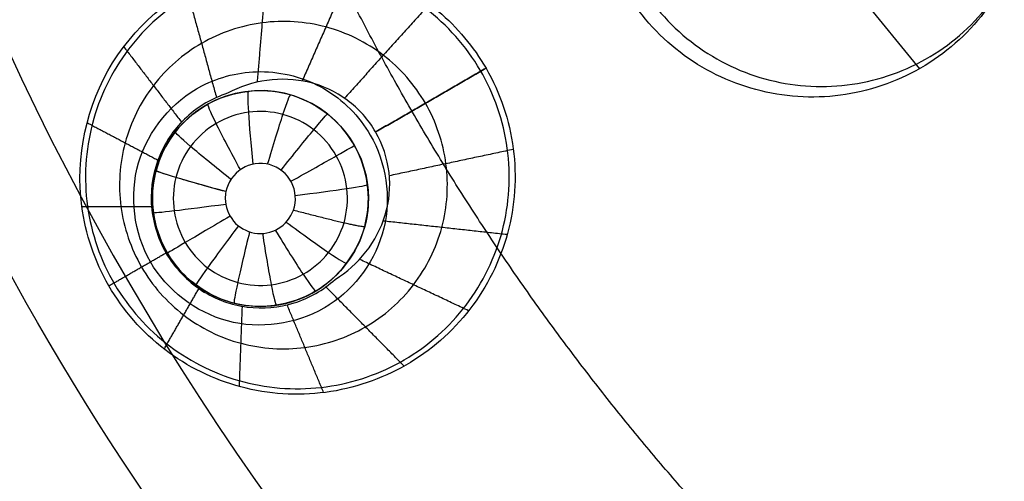
# Model space of a CAD drawing. Units: millimetres. Extents: x -170 to 445, y -152 to 177.
# Drawn here: x 294 to 313, y -29 to -20 of the extents above; entities that cross this region are included whole.
import ezdxf

# ---------------------------------------------------------------- set-up
doc = ezdxf.new("R2010")
doc.units = ezdxf.units.MM
doc.layers.add('Default', color=18, linetype='Continuous', true_color=0x000000)

# ---------------------------------------------------------------- blocks, each defined once
blk = doc.blocks.new('plane_02')
at = {"layer": 'Default', "color": 251, "true_color": 0x606060}
blk.add_arc((340.000000026972, -2.79073191e-08, 990.768724100199), 50.38972954386551, 179.9999999678377, 269.9999999686613, dxfattribs=at)
at = {"layer": 'Default', "color": 251, "true_color": 0x606060, "extrusion": (0, 0, -1)}
for centre, radius, start, end in [((-340, -2.11888503e-08, -1002.56446458342), 101.895905632354, 179.9999999880856, 1.19144306e-08), ((-340.000000026972, -2.79073191e-08, -997.6911360573358), 100.7502876353321, 270.0000000062358, 6.235805e-09), ((-340.000000026972, -2.79073191e-08, -994.2886558300643), 96.20695996221069, 270.000000012896, 1.28959944e-08)]:
    blk.add_arc(centre, radius, start, end, dxfattribs=at)
at = {"layer": 'Default', "color": 251, "true_color": 0x606060}
for points, weights, degree in [([(236.494924986499, 2.36972e-11, 1002.56446457493), (236.494924856696, -60.6318692444905, 1002.56446458699), (279.368130755494, -103.505075143295, 1002.56446458699), (340.000000000009, -103.505075159436, 1002.56446459705)], [1, 0.804737854220856, 0.804737854220856, 1], 3), ([(249.988548593849, -1.217878989e-07, 993.159421967283), (249.9885487366171, -90.01145138479376, 993.1594219678981), (339.999999999623, -90.01145140614562, 993.159421967282)], [1, 0.7071067818311898, 1], 2)]:
    blk.add_rational_spline(points, weights, degree=degree, dxfattribs=at)
for points in [[(297.781345142029, -21.6640542742553, 990.665995747421), (298.111068588204, -21.492849550958, 990.653532574317), (298.492574928737, -21.3996809643107, 990.640932138237), (298.864151409629, -21.399657272145, 990.630214992764)], [(300.139239430845, -25.7238875354061, 990.665590173204), (300.106472539542, -25.7450487511339, 990.666898239063), (300.073149555055, -25.765412040702, 990.668209662371), (300.039344605374, -25.7849295901987, 990.669521485632)]]:
    blk.add_open_spline(points, degree=3, dxfattribs=at)
for points, knots in [([(298.864151409629, -21.399657272145, 990.630214992764), (299.269927561406, -21.3996313993668, 990.61851144781), (300.09553008534, -21.6174803798577, 990.598431320476), (300.696900182625, -22.2237527721978, 990.591260857995), (300.899509125003, -22.5746768211914, 990.591260780131)], [-2.519224393123459, -2.519224393123459, -2.519224393123459, -2.519224393123459, -1.258476617858457, 0, 0, 0, 0]), ([(296.829079002868, -24.9247405821282, 990.749193230702), (296.520966759715, -24.3910669449481, 990.749193095613), (296.339231191707, -23.0109029976484, 990.730923286539), (297.23540364236, -21.9475274833103, 990.686631718245), (297.781345142029, -21.6640542742553, 990.665995747421)], [-4.015274200079064, -4.015274200079064, -4.015274200079064, -4.015274200079064, -2.006438617841893, 0, 0, 0, 0]), ([(300.899509125003, -22.5746768211914, 990.591260780131), (301.190615898125, -23.0788814545833, 990.591260668258), (301.388697945257, -24.3606627369166, 990.606698239603), (300.62714686765, -25.4087915920713, 990.646112736226), (300.139239430845, -25.7238875354061, 990.665590173204)], [-3.756613180066755, -3.756613180066755, -3.756613180066755, -3.756613180066755, -1.876575942479322, 0, 0, 0, 0]), ([(300.039344605374, -25.7849295901987, 990.669521485632), (299.520004748633, -26.0847744784564, 990.68967480965), (298.187807604649, -26.2751182802412, 990.73199557365), (297.128794295308, -25.443870067533, 990.749193362108), (296.829079002868, -24.9247405821282, 990.749193230702)], [-3.892245974761012, -3.892245974761012, -3.892245974761012, -3.892245974761012, -1.945172962734514, 0, 0, 0, 0])]:
    blk.add_open_spline(points, degree=3, knots=knots, dxfattribs=at)
blk = doc.blocks.new('_08')
at = {"layer": 'Default', "color": 26, "true_color": 0x782424}
for p, q in [((309.7879751007348, -19.77641331600129, 991.2472368355401), (311.0695251093045, -21.34517229240696, 998.701848526372)), ((298.863793320239, -21.75, 990.1551172524669), (298.863793320239, -21.75, 991.0306262781028)), ((296.863793320239, -23.75, 990.1825251993516), (296.863793320239, -23.75, 992.463968417496)), ((300.863793320239, -23.75, 990.1448206323619), (300.863793320239, -23.75, 990.984701211123)), ((298.863793320239, -25.75, 990.1750394891699), (298.863793320239, -25.75, 991.9684594743259))]:
    blk.add_line(p, q, dxfattribs=at)
at = {"layer": 'Default', "color": 26, "true_color": 0x782424, "extrusion": (0, 0, -1)}
for centre, radius, start, end in [((-339.9999999999887, 1.668e-12, -1002.62475381937), 89.15224515290737, 187.5000000000001, 7.499999999997007), ((-340, 0, -1000.348464233695), 52.22309410961338, 187.4989946673398, 7.499997379600727), ((-298.8637933202406, -23.74999999999961, -990.9847012111252), 1.999999999999077, 112.4489365032195, 179.9999545255341), ((-298.8637933211742, -23.75000000006318, -990.9847012113569), 1.999999999065442, 179.9999545237129, 187.5510634984737)]:
    blk.add_arc(centre, radius, start, end, dxfattribs=at)
at = {"layer": 'Default'}
blk.add_arc((340, 0, 1003.06446470263), 102.4, 180, 0, dxfattribs=at)
at = {"layer": 'Default', "color": 26, "true_color": 0x782424, "extrusion": (0.009463988484877358, 0.00526572310497924, 0.9999413508212068)}
blk.add_arc((289.4793841101171, -28.97855443049032, 992.8090599529655), 2.000080372481666, 0.0084528151192737, 165.0071776740964, dxfattribs=at)
at = {"layer": 'Default', "color": 26, "true_color": 0x782424}
for centre, start, end in [((298.863793320239, -23.75, 991.2996962646127), 114.5747996092757, 179.9937157351897), ((298.863793320239, -23.75, 991.4221828505295), 179.9930293454092, 298.5437311330415)]:
    blk.add_arc(centre, 2, start, end, dxfattribs=at)
at = {"layer": 'Default', "color": 26, "true_color": 0x782424, "extrusion": (0.2584458667547487, 0.9655963228656916, -0.02880061154978471)}
blk.add_arc((-294.3421479243651, 991.3332252613014, 25.78945452153229), 1.499910978324211, 275.6736802327621, 0.0025461721621968, dxfattribs=at)
at = {"layer": 'Default'}
for points, knots in [([(430.4346951899817, 50.42642959817604, 1003.12147017898), (427.1495468219494, 56.36163022988228, 1003.121464670319), (421.3615725183584, 64.80090534885417, 1003.121449624199), (412.0862112080621, 74.71021639954637, 1003.121442617335), (401.8376179524313, 83.6086478669743, 1003.121455500585), (387.4454563835234, 92.75260055866967, 1003.121477963373), (368.4351191256517, 100.2395813202027, 1003.121475036365), (351.6692465431682, 103.3574425094011, 1003.121449903892), (338.1034764121839, 103.8001288538768, 1003.12144295098), (324.5650724897609, 102.839363606638, 1003.121455904523), (307.9241150027621, 99.1220409754136, 1003.121478248033), (289.1908086806939, 90.96703518662999, 1003.121475326055), (275.1343925945468, 81.31117857250774, 1003.121449689532), (265.2334351492383, 72.02712974184894, 1003.121443659842), (256.3422594978682, 61.77241584137364, 1003.12145580341), (247.2115114776019, 47.37198907485786, 1003.121478381745), (239.7379747633482, 28.3569591598447, 1003.12147539211), (236.6315748423389, 11.58842861093729, 1003.121449003731), (236.2039876471874, -1.977523102172282, 1003.12144445112), (237.1715114589467, -15.51616785401755, 1003.121455174718), (240.9017282111853, -32.14834904281931, 1003.121478490479), (246.3559740144878, -44.64851796941548, 1003.121475822635), (249.6442228619752, -50.56894091909509, 1003.121470302659)], [326.7098703035962, 326.7098703035962, 326.7098703035962, 326.7098703035962, 347.1432327753594, 357.3720308884739, 367.6009116471737, 388.034665370531, 408.4695862414083, 428.9029042406347, 439.1316160142725, 449.3604408032614, 469.7938902424331, 490.2288209712659, 510.6620097263095, 520.8906900619845, 531.1194521239572, 551.5530467582553, 571.9876576501013, 592.4210622778063, 602.6497286566749, 612.8784870080825, 633.3121757626968, 653.7468578576159, 653.7468578576159, 653.7468578576159, 653.7468578576159]), ([(249.798071752108, -50.4834978144178, 1003.06446470263), (246.519347214792, -44.5803936878705, 1003.06446470263), (241.069726097904, -32.1024328676342, 1003.06446470263), (237.34917978682, -15.5039107875976, 1003.06446470263), (236.378201050822, -2.00070089726897, 1003.06446470263), (236.80230421141, 11.5378639255219, 1003.06446470263), (239.894592264513, 28.27117737828799, 1003.06446470263), (247.355451340075, 47.25970152890769, 1003.06446470263), (256.449441384194, 61.62093489317229, 1003.06446470263), (265.321883967682, 71.8660335419186, 1003.06446470263), (275.196266214214, 81.1326223945826, 1003.06446470263), (294.737703891579, 94.58780832057082, 1003.06446470263), (321.113279481067, 103.276560911181, 1003.06446470263), (348.236189235145, 103.819018021509, 1003.06446470264), (368.302913637375, 100.088098614838, 1003.06446470263), (387.282410617307, 92.6398268046725, 1003.06446470263), (401.685369103025, 83.5046021155929, 1003.06446470263), (411.967327790835, 74.5831984374132, 1003.06446470263), (421.239878705186, 64.672228444023, 1003.06446470263), (427.020068439829, 56.233925062028, 1003.06446470263), (430.280791498416, 50.3412606208783, 1003.06446470263)], [0, 0, 0, 0, 20.39573175638691, 40.84338615620627, 51.04356326921279, 61.22282447309282, 81.69326194016952, 102.0783796269294, 122.5009228631116, 132.6824528450301, 142.9552014287988, 163.3260025092095, 203.9789056441218, 224.426306643462, 244.8023019607771, 265.2071881730648, 285.6619368696195, 295.9642165084207, 306.258644763541, 326.6004350937229, 326.6004350937229, 326.6004350937229, 326.6004350937229]), ([(249.6442228619752, -50.5689409190951, 1003.121470302659), (252.9289609712312, -56.4830428583639, 1003.121464788576), (258.7309452540735, -64.91773463790518, 1003.121449442378), (268.0093955510735, -74.80113128243067, 1003.12144273546), (278.2590140161122, -83.67848456136299, 1003.121455488895), (292.6463243917542, -92.79688381702118, 1003.121477768915), (311.6434474126179, -100.2607940334004, 1003.12147452945), (328.394542747492, -103.3641844768412, 1003.121449097317), (341.946886777461, -103.7982231613487, 1003.1214425492), (355.471478010185, -102.8340568515052, 1003.12145506327), (372.0941188083943, -99.11344103470513, 1003.121477463635), (390.8078443738603, -90.9658593134538, 1003.121474576662), (404.8519708900028, -81.32199143380362, 1003.121448264034), (414.7432757655124, -72.04750636770599, 1003.121443661898), (423.6309631641751, -61.80781600502703, 1003.121454315517), (432.7591778670463, -47.42594154454886, 1003.121477687898), (440.2382689367852, -28.43510770846191, 1003.12147431622), (443.3548552588975, -11.68641549105569, 1003.121449265799), (443.7997767442258, 1.86559287493336, 1003.121442382315), (442.8459898388726, 15.3908474651985, 1003.121455094583), (439.1389864453902, 32.01643313990449, 1003.12147767008), (433.7167959159601, 44.49673507000533, 1003.121475682531), (430.434695189982, 50.42642959817566, 1003.12147017898)], [0, 0, 0, 0, 20.41286476302889, 30.63133140709907, 40.84990729520198, 61.26296876153116, 81.67745546598033, 102.0902954641618, 112.3087681050835, 122.5273291930017, 142.9405760667746, 163.3548469100085, 183.7678933645843, 193.9863406697571, 204.2048751366476, 224.6181750877494, 245.0324716265303, 265.4454169569501, 275.6638682507286, 285.8824111757567, 306.2954639238567, 326.7098703035957, 326.7098703035957, 326.7098703035957, 326.7098703035957]), ([(430.280791498416, 50.3412606208783, 1003.06446470263), (433.550846898698, 44.4317310988648, 1003.06446470263), (438.975669425041, 31.9592484043252, 1003.06446470263), (442.67038912469, 15.3660800930779, 1003.06446470263), (443.620999792006, 1.863086877989701, 1003.06446470263), (443.184031160548, -11.6666214766856, 1003.06446470263), (440.067157766292, -28.38618785871989, 1003.06446470263), (432.60215214322, -47.3447061638242, 1003.06446470263), (423.491843301761, -61.70440043151218, 1003.06446470263), (414.618108803939, -71.9256673757946, 1003.06446470263), (404.735364848997, -81.1813923227617, 1003.06446470263), (385.209868929292, -94.616867421247, 1003.06446470263), (358.848472727968, -103.282925368394, 1003.06446470263), (331.749205282025, -103.814251943253, 1003.06446470263), (311.691880868341, -100.088953303664, 1003.06446470263), (292.724908027387, -92.6397736816528, 1003.06446470263), (278.362508459705, -83.5345022125102, 1003.06446470263), (268.125948438365, -74.6684823108418, 1003.06446470263), (258.861727646988, -64.8047257059454, 1003.06446470263), (253.074487963553, -56.3824459687794, 1003.06446470263), (249.798071752108, -50.4834978144178, 1003.06446470263)], [0, 0, 0, 0, 20.39988155763267, 40.79832177679725, 51.01117795642087, 61.22216491947029, 81.62186793271346, 102.0205054326378, 122.421493829601, 132.6324505568077, 142.8445977052593, 163.2438766973501, 203.8549667188253, 224.2533278422795, 244.6525109684463, 265.0509896551649, 285.4541297864685, 295.6654837899058, 305.8907669616967, 326.2720116675169, 326.2720116675169, 326.2720116675169, 326.2720116675169]), ([(235.2182739069255, 5.19578843332e-05, 1007.563270580117), (235.2182858436485, -27.36930165151991, 1007.563270580117), (257.8918151693565, -82.10801483870016, 1007.563270580117), (339.9999048153919, -116.1182991506338, 1007.563270580117), (422.1080088703356, -82.10800887033508, 1007.563270580117), (444.7815357238679, -27.36927283370623, 1007.563270580117), (444.7815357238679, 9.51846081744e-05, 1007.563270580117)], [357.9789338838278, 357.9789338838278, 357.9789338838278, 357.9789338838278, 447.4736084604212, 536.9683301525055, 626.4630518445897, 715.9577735366739, 715.9577735366739, 715.9577735366739, 715.9577735366739]), ([(443.751711055156, 0.0001254321386078, 1003.27073975428), (443.751431170767, -2.76950736160266, 1003.27074008214), (443.349558033732, -12.3144345614119, 1003.27075762583), (440.344088867802, -28.4654652024621, 1003.27083584508), (432.857329049808, -47.4756177528795, 1003.27084683753), (423.719669475817, -61.8723744957187, 1003.27077118623), (414.822218289016, -72.1232744262103, 1003.27073671847), (404.919937325512, -81.4079975260604, 1003.27075168663), (390.861073794621, -91.06187652130458, 1003.27083699837), (372.128283893173, -99.2177315270412, 1003.27084640639), (355.488452522654, -102.942240410797, 1003.27077386022), (341.94907003339, -103.907474177012, 1003.27073332942), (328.381737603847, -103.472942440706, 1003.27075455716), (311.613175565089, -100.366249602694, 1003.27083696767), (292.596763931521, -92.894754941138, 1003.27084746158), (278.194539156807, -83.7669487254883, 1003.27077527986), (267.933769499344, -74.8799617385431, 1003.27073395278), (258.644993534119, -64.9855373205556, 1003.27075568752), (252.83710334044, -56.5422093568497, 1003.27080540787), (249.54890968047, -50.6218826755962, 1003.27082327472)], [0, 0, 0, 0, 8.345203929862153, 28.7565558874811, 49.1692589479902, 69.58096549861094, 79.79870233759296, 90.01635202166182, 110.427805095543, 130.8404824625112, 151.252135939946, 161.469899397878, 171.6875744157179, 192.0988210493203, 212.5117142606542, 232.9231823451176, 243.1409606020791, 253.3586296235354, 273.769897316805, 273.769897316805, 273.769897316805, 273.769897316805]), ([(250.0803646234661, 6.23960967542e-05, 1022.188254649024), (250.0804193498745, -23.4871606746168, 1022.188254649024), (269.5379380874409, -70.46163417949968, 1022.188254649024), (339.9997394214082, -99.64786792126742, 1022.188254649024), (410.4616068162073, -70.46160681620718, 1022.188254649024), (429.919114219581, -23.48702855300775, 1022.188254649024), (429.919114219581, 0.0002605785919538, 1022.188254649024)], [357.979138483029, 357.979138483029, 357.979138483029, 357.979138483029, 447.4736084604212, 536.9683301525055, 626.4630518445897, 715.9577735366739, 715.9577735366739, 715.9577735366739, 715.9577735366739])]:
    blk.add_open_spline(points, degree=3, knots=knots, dxfattribs=at)
blk.add_rational_spline([(384.260902461286, 8.92930337833e-05, 1025.15299569376), (384.260904432227, -0.844267292648479, 1025.15299563309), (384.223863040088, -2.57496670855549, 1025.15292274484), (384.016852322226, -5.23708462332952, 1025.15265215965), (383.529256007871, -8.62637197750659, 1025.15210368078), (382.425893166888, -12.9705773416491, 1025.15151973225), (381.008093199434, -16.9281489106104, 1025.151331722), (379.12709069367, -20.923727789306, 1025.15151655738), (376.901511900699, -24.6304238934885, 1025.15210885362), (374.281179321544, -28.1681006113323, 1025.15277697029), (371.372722465862, -31.3686305139406, 1025.15319253707), (368.163017378161, -34.2845503818221, 1025.1527765353), (364.638120582174, -36.897799280346, 1025.15210984837), (360.912477002076, -39.1312655710946, 1025.15151503959), (356.945916009733, -41.0026257714883, 1025.1513338127), (352.943366252442, -42.4329305593626, 1025.15151692034), (348.669578001623, -43.519595899641, 1025.15210778742), (344.321122905059, -44.1529332143592, 1025.1527806935), (340.00013813801, -44.3691607335674, 1025.15318689447), (335.679088105731, -44.152887702835, 1025.15278126338), (331.330705600525, -43.5197747604352, 1025.15210890413), (327.056758419612, -42.4327256360091, 1025.15151847386), (323.054494139194, -41.003116440317, 1025.15133593313), (319.087471720741, -39.1306658980782, 1025.15151743225), (315.362599652505, -36.8990013920914, 1025.15211289131), (311.836480149764, -34.2829036868087, 1025.15277962702), (308.628684848476, -31.3715773743647, 1025.15319661645), (305.717358506766, -28.1637783100658, 1025.15278042042), (303.101237032091, -24.6376316447551, 1025.15211439405), (300.869599169028, -20.9127777871678, 1025.15151963998), (298.99710531159, -16.9457187191655, 1025.15133880013), (297.567539509647, -12.9434764145911, 1025.15152194353), (296.480414606575, -8.66949185467211, 1025.15211299809), (295.973986950078, -5.19079193243755, 1025.15265131945), (295.780443420209, -2.594059625105489, 1025.15582936607), (295.738898839279, -0.8647256628659044, 1025.152998190181), (295.738897751016, -5.35899867182e-05, 1025.15299826348)], [1, 1, 1, 1, 1, 1, 1, 1, 1, 1, 1, 1, 1, 1, 1, 1, 1, 1, 1, 1, 1, 1, 1, 1, 1, 1, 1, 1, 1, 1, 1, 1, 1, 1, 1.00000036395101, 0.999999999998126, 1], degree=5, knots=[-139.3150757354307, -139.3150757354307, -139.3150757354307, -139.3150757354307, -139.3150757354307, -139.3150757354307, -134.9614810196552, -130.6078863038796, -126.2542915881041, -121.9006968723285, -117.5471021565531, -113.1935074407775, -108.839912725002, -104.4863180092265, -100.1327232934509, -95.77912857767538, -91.42553386189991, -87.07193914612427, -82.7183444303488, -78.36474971457329, -74.01115499879766, -69.65756028302204, -65.30396556724655, -60.95037085147106, -56.59677613569543, -52.24318141991994, -47.88958670414431, -43.53599198836883, -39.18239727259334, -34.82880255681771, -30.47520784104194, -26.12161312526631, -21.76801840949166, -17.41442369371603, -13.06082897794031, -8.707234262164636, -4.353639546388966, 0, 0, 0, 0, 0, 0], dxfattribs=at)
at = {"layer": 'Default', "color": 26, "true_color": 0x782424}
for points, knots in [([(312.561064595416, -15.841876737784, 998.61200373403), (312.822481462091, -16.2946559264843, 998.61201657577), (313.169793810957, -17.3151701040851, 998.616301918755), (313.063088066855, -18.9197719425965, 998.635146737314), (312.350657775475, -20.3639240110475, 998.663622214842), (311.140002357207, -21.4244202062299, 998.698191035729), (309.616448549685, -21.9407288120984, 998.733672120208), (308.011981052623, -21.8340109874903, 998.764400844067), (306.571312714456, -21.1236616342657, 998.78529595624), (305.862076780942, -20.3130633941727, 998.790257235819), (305.600738216543, -19.8604073337218, 998.790247337215)], [0, 0, 0, 0, 1.606461118842193, 3.213978140863564, 4.820858933145807, 6.429003263297093, 8.035799081656172, 9.641578549144882, 11.24700559540804, 12.85301877353493, 12.85301877353493, 12.85301877353493, 12.85301877353493]), ([(305.749740709097, -15.9851474933507, 999.892538348241), (305.519730985653, -16.4410375249013, 999.902550294555), (305.237254509974, -17.454800509326, 999.920270447012), (305.429783806002, -19.0127285120546, 999.934807987916), (306.20268207783, -20.3803188032758, 999.935151574161), (307.440087276614, -21.3460376868423, 999.92116911753), (308.951829983829, -21.7662190678857, 999.895240632801), (310.509493567516, -21.5749471923784, 999.861519394006), (311.877119440195, -20.8046165433348, 999.825358781412), (312.525096035089, -19.9742132632157, 999.803180720758), (312.755365033132, -19.5169569536479, 999.793512027854)], [-12.54834293098986, -12.54834293098986, -12.54834293098986, -12.54834293098986, -10.97876836628278, -9.409863997751117, -7.841512124801684, -6.274733721856772, -4.707989623826458, -3.140832842489679, -1.57366164451127, 0, 0, 0, 0]), ([(295.555911530696, -23.8907747670764, 999.127038222931), (295.436812266855, -22.9933968233664, 999.115859957262), (295.843334207761, -21.0541600296392, 999.073111379975), (297.781668506678, -19.5382956172106, 998.996174202626), (299.613306937736, -19.251144059209, 998.942609151336), (300.996007013276, -19.5086677010866, 998.909895816607), (302.208777548037, -20.2176392361376, 998.888789201588), (302.811916718411, -20.939856397192, 998.883922154788), (303.041726246815, -21.3378692986155, 998.883921769647)], [0, 0, 0, 0, 2.832721349580534, 5.664482440483365, 7.102852848929356, 8.539888762381935, 9.978138587075842, 11.41620232243997, 11.41620232243997, 11.41620232243997, 11.41620232243997]), ([(303.344984363123, -24.3440903351905, 1000.06457396618), (303.473679115907, -23.8509622711219, 1000.05296040103), (303.536965434883, -22.8021038562194, 1000.03427762205), (303.022698454155, -21.3202281609224, 1000.02479654838), (301.979611648631, -20.1453035999115, 1000.03493052672), (300.565754106812, -19.4596369357876, 1000.06337117167), (298.998314234443, -19.3675275366822, 1000.10609201805), (297.515982667187, -19.8822529258232, 1000.15691167203), (296.342014090833, -20.9218614168298, 1000.2082153042), (295.882703247781, -21.8687347380005, 1000.23762858313), (295.75337334455, -22.3635909738602, 1000.2498038148)], [-12.54617490807164, -12.54617490807164, -12.54617490807164, -12.54617490807164, -10.97953408412085, -9.412102047067515, -7.843416498227666, -6.274672957042609, -4.704838718054544, -3.13898844200165, -1.572311373125808, 0, 0, 0, 0]), ([(303.041726246815, -21.3378692986155, 998.883921769647), (303.303832215194, -21.7918172166104, 998.883921330375), (303.651048676713, -22.8153352036239, 998.890291124749), (303.541121666429, -24.4235444295227, 998.917595521108), (302.823671270914, -25.868418128339, 998.958888372919), (301.610154529946, -26.9290405738708, 999.008160289448), (300.084681603687, -27.4467592494817, 999.058126073171), (298.477215899324, -27.3430771640107, 999.101047009103), (297.032042424624, -26.6345608924097, 999.130053145002), (296.320501148373, -25.8230146937559, 999.136889171358), (296.05868653334, -25.3694892078509, 999.136888396394)], [0, 0, 0, 0, 1.610897148186003, 3.222218185852164, 4.832894804508324, 6.443654016016506, 8.052977435870908, 9.66142179735905, 11.269861677048, 12.87918686539539, 12.87918686539539, 12.87918686539539, 12.87918686539539]), ([(300.998250950849, -22.5176703123836, 992.031140709137), (300.866281822175, -22.2891111168486, 992.031144814391), (300.499882291822, -21.8823816838764, 991.999112567471), (299.539900433033, -21.4352777835203, 991.829633722268), (298.698745233774, -21.5576208286337, 991.614783417413), (298.257484858267, -21.8007211423452, 991.48160235483)], [0, 0, 0, 0, 0.8251360784580287, 1.653410307142457, 3.282595244640328, 3.282595244640328, 3.282595244640328, 3.282595244640328]), ([(298.257484858267, -21.8007211423452, 991.48160235483), (297.974173675852, -21.8913422554526, 991.611926686093), (297.45471558091, -22.1950843841856, 991.905492688629), (296.944759799751, -22.9222439444033, 992.354102346669), (296.769505528879, -23.828108372393, 992.742122276486), (296.95427285968, -24.4793013079421, 992.857077617811), (297.115800680515, -24.7591332874796, 992.857107402174)], [0, 0, 0, 0, 1.002173603982941, 2.003795770025265, 3.002829633184759, 3.999931783506208, 3.999931783506208, 3.999931783506208, 3.999931783506208]), ([(296.863829620126, -23.749552935287, 992.46380513205), (296.864123645162, -23.3237814734126, 992.30826977206), (297.136268768767, -22.5125681814364, 991.862668427144), (297.805710892522, -22.0041219435901, 991.411069780733), (298.191296162008, -21.8664534589845, 991.21590236135)], [0, 0, 0, 0, 1.412495010178489, 2.825836211005326, 2.825836211005326, 2.825836211005326, 2.825836211005326]), ([(298.191296162008, -21.8664534589845, 991.21590236135), (298.401704655682, -21.7913296906136, 991.109402227719), (298.900763227859, -21.7016051568537, 991.004821318686), (299.398137479774, -21.806788468119, 990.984701211123), (299.627513110038, -21.9015595539295, 990.984701211123)], [0, 0, 0, 0, 0.7600510525443658, 1.522190792801683, 1.522190792801683, 1.522190792801683, 1.522190792801683]), ([(300.412230439079, -24.19871843180075, 989.1421737208811), (300.4713687394245, -23.99489003785352, 989.1400806346468), (300.5083372631879, -23.55865968848492, 989.1366561717778), (300.3061270900489, -22.93763780960744, 989.1348008860277), (299.8790586382612, -22.44243750344944, 989.1364761167719), (299.2935999133555, -22.15162868635732, 989.141427442535), (298.6413329381747, -22.11005698652765, 989.148857681662), (298.0238768955516, -22.3240742014039, 989.1575752165149), (297.5373096116805, -22.76026778185193, 989.1661970955221), (297.3507376045076, -23.15399780779294, 989.1709908293045), (297.2991677396219, -23.36119399309198, 989.1729683697542)], [0, 0, 0, 0, 0.0632612352319203, 0.126526118711791, 0.189792663480412, 0.253058956524602, 0.316309024615054, 0.379555604296627, 0.442799820383335, 0.5060427561725149, 0.5060427561725149, 0.5060427561725149, 0.5060427561725149]), ([(295.75337334455, -22.3635909738602, 1000.2498038148), (295.624257079241, -22.8576297649176, 1000.2619589344), (295.561088476314, -23.9083040617103, 1000.28170132559), (296.07707661939, -25.3912129001447, 1000.2917725273), (297.120582011052, -26.5654025573302, 1000.28095027913), (298.533192177318, -27.2485256849699, 1000.25094226594), (300.09860698137, -27.3410442534755, 1000.20674742596), (301.581012778285, -26.8272632583403, 1000.15532192855), (302.756091915807, -25.7870328572744, 1000.10463158009), (303.215732699414, -24.839352351111, 1000.07623778762), (303.344984363123, -24.3440903351905, 1000.06457396618)], [-12.5483259084431, -12.5483259084431, -12.5483259084431, -12.5483259084431, -10.97860675997081, -9.409314578231886, -7.840870189448056, -6.274758057008503, -4.708377321299272, -3.141325435723289, -1.57342533432134, 0, 0, 0, 0]), ([(300.24876409904, -25.2497179594269, 991.481602354831), (300.678712827553, -24.9898582567007, 991.614408887191), (301.204940656913, -24.3244174812718, 991.828923581127), (301.299859832707, -23.2696024126784, 991.998895795411), (301.130733439192, -22.747118602777, 992.031136587908), (300.998250950849, -22.5176703123836, 992.031140709137)], [0, 0, 0, 0, 1.624392703483278, 2.454164128219742, 3.282402574521233, 3.282402574521233, 3.282402574521233, 3.282402574521233]), ([(299.476502349217, -23.9647983891808, 988.656710135068), (299.533858910479, -23.8020638098963, 988.652330594327), (299.508049919142, -23.4097093498434, 988.64653309818), (299.054006301975, -23.0496098286728, 988.653639776727), (298.481231124324, -23.1311184539033, 988.671597208731), (298.260406735064, -23.4546765622003, 988.683463273761), (298.226415524563, -23.6238793502078, 988.687300832843)], [0, 0, 0, 0, 0.5715253502698646, 1.14540335837282, 1.717153758599208, 2.288757892165413, 2.288757892165413, 2.288757892165413, 2.288757892165413]), ([(297.2991677396218, -23.36119399309199, 989.1729683697547), (297.2991659718475, -23.3612010956138, 989.1729684375433), (297.2488229719673, -23.56347396621049, 989.1748989711184), (297.2276504375326, -23.98770151614916, 989.1779607107983), (297.4390477106679, -24.58874910014459, 989.1795154118347), (297.8618374059282, -25.06550850094989, 989.1778240964338), (298.4339428916336, -25.34618063892604, 989.1731047128615), (299.0696055330974, -25.39014776680537, 989.1660345433074), (299.6747792155861, -25.19008327876284, 989.1576190797077), (300.1591871053416, -24.77702459032225, 989.149116002455), (300.3545055074488, -24.39767545349715, 989.1442167836532), (300.4122304390791, -24.19871843180076, 989.1421737208816)], [0.5060427561725156, 0.5060427561725156, 0.5060427561725156, 0.5060427561725156, 0.506044924090472, 0.567782832513475, 0.629519129242401, 0.691255003269247, 0.752996278845838, 0.81474695785444, 0.876498294477821, 0.938250669070963, 1, 1, 1, 1]), ([(296.863823257521, -23.7499991669115, 990.182525195159), (296.863589362102, -24.219440562502, 990.184887716257), (297.224505534225, -25.192549103997, 990.186600228123), (298.580277523297, -25.9100405321798, 990.178505966576), (300.074569927261, -25.5663765106853, 990.163127198205), (300.67445810856, -24.7206393989412, 990.152418958335), (300.795792306611, -24.267036688326, 990.148551645779)], [-6.081161965162119, -6.081161965162119, -6.081161965162119, -6.081161965162119, -4.561762328328532, -3.039311782043461, -1.519789640219331, -5.6784311059e-06, -5.6784311059e-06, -5.6784311059e-06, -5.6784311059e-06]), ([(300.158743894851, -25.2741728935112, 991.215902361351), (299.880510352148, -25.5105625364006, 991.389938120957), (299.201458281217, -25.8164186068669, 991.785956574851), (298.107913782398, -25.7183432643536, 992.384200310728), (297.274353040192, -25.0837322839978, 992.699545068697), (296.919339658641, -24.3355086213476, 992.649041364176), (296.863698033277, -23.9401010793239, 992.533412836728), (296.863829620126, -23.749552935287, 992.46380513205)], [0, 0, 0, 0, 1.261582178411231, 2.519021990086055, 3.771553259891868, 4.407872633487586, 5.040652203642897, 5.040652203642897, 5.040652203642897, 5.040652203642897]), ([(298.21379332024, -23.75, 988.689791459883), (298.21379332024, -23.8988981371661, 988.692298249972), (298.324834103536, -24.2066703017925, 988.694244539378), (298.746034918777, -24.4445502994183, 988.685960223645), (299.221784959287, -24.3585747113201, 988.670674938611), (299.427169839421, -24.1047667737913, 988.660476988096), (299.476502349217, -23.9647983891808, 988.656710135068)], [0, 0, 0, 0, 0.4800950261402882, 0.9594835978055039, 1.440100692878609, 1.918700682204196, 1.918700682204196, 1.918700682204196, 1.918700682204196]), ([(300.846449598819, -24.0128194836966, 990.984701211123), (300.813839536374, -24.2588231061871, 990.984701211121), (300.656256049078, -24.7421526871407, 991.004819642818), (300.329025917696, -25.1294998027685, 991.109390540723), (300.158743894851, -25.2741728935112, 991.215902361351)], [0, 0, 0, 0, 0.7620563408335335, 1.522191171646201, 1.522191171646201, 1.522191171646201, 1.522191171646201]), ([(297.115800680515, -24.7591332874796, 992.857107402174), (297.277411488417, -25.0391090344042, 992.857137201847), (297.749303898208, -25.5236291069883, 992.743522961331), (298.61972009953, -25.8257526646941, 992.354334291689), (299.50460483574, -25.747879573059, 991.906260635889), (300.028245704328, -25.4501097802046, 991.612153202486), (300.24876409904, -25.2497179594269, 991.481602354831)], [6.30242985426e-05, 6.30242985426e-05, 6.30242985426e-05, 6.30242985426e-05, 0.9976379770388278, 1.993764182908515, 2.99597761213446, 3.999853370166553, 3.999853370166553, 3.999853370166553, 3.999853370166553])]:
    blk.add_open_spline(points, degree=3, knots=knots, dxfattribs=at)
for points, degree in [([(298.9891219035351, -19.37044114824469, 998.9590994882483), (298.8967617138998, -20.48103068640908, 995.2971666434471), (298.8044015242645, -21.59162022457346, 991.6352337986458)], 2), ([(300.5667551424003, -19.45836490625597, 998.9178526211301), (300.1023559691379, -20.51487663047166, 995.375056976088), (299.6379567958754, -21.57138835468735, 991.8322613310459)], 2), ([(297.5031213268419, -19.89191287087519, 999.0090220526589), (297.7770114097746, -20.88557745373823, 995.2954106340974), (298.0509014927073, -21.87924203660126, 991.5817992155359)], 2), ([(301.9924517619093, -20.14841522730685, 998.892033364401), (301.206471795091, -21.02079523696763, 995.4339275277357), (300.4204918282727, -21.89317524662842, 991.9758216910706)], 2), ([(296.3331905796513, -20.93708025207043, 999.0587905278818), (296.868276826797, -21.63596546835945, 995.5177041420966), (297.4033630739426, -22.33485068464847, 991.9766177563115)], 2), ([(303.0415991687087, -21.33770168273644, 998.8839308025844), (302.0198944095209, -21.92764382415123, 995.4575376341733), (300.9981896503331, -22.51758596556603, 992.0311444657622)], 2), ([(300.998250950849, -22.5176703123836, 992.031140709137), (302.019988598832, -21.92776980549955, 995.457531239392), (303.041726246815, -21.3378692986155, 998.883921769647)], 2), ([(295.6519820926126, -22.34350332141584, 999.1000275856366), (296.3091817411433, -22.69135237637128, 995.7438778764925), (296.966381389674, -23.03920143132673, 992.3877281673485)], 2), ([(303.5472790040768, -22.84085338578174, 998.8924439501033), (302.3987266938415, -23.08545846011552, 995.4341457591368), (301.2501743836062, -23.33006353444929, 991.9758475681703)], 2), ([(296.931863838623, -23.2328853715212, 990.179311357569), (296.886721663461, -23.401913898589, 990.180570926124), (296.863909777467, -23.5763487200621, 990.181651278099), (296.863823257521, -23.7499991669115, 990.182525195159)], 3), ([(298.226415524563, -23.6238793502078, 988.687300832843), (298.218107004847, -23.6652378272806, 988.688238852844), (298.21379332024, -23.7075010287262, 988.689075964028), (298.21379332024, -23.75, 988.689791459883)], 3), ([(296.863823257521, -23.7499991669115, 990.182525195159), (296.8638264388235, -23.74977605109925, 991.3231651636045), (296.863829620126, -23.749552935287, 992.46380513205)], 2), ([(300.795792306611, -24.267036688326, 990.148551645779), (300.840715907886, -24.0990917260927, 990.147119785593), (300.863771827809, -23.9251782669592, 990.14585950696), (300.863787979789, -23.7499999988454, 990.144820632362)], 3), ([(300.863793320239, -23.7499984126413, 990.984701211123), (300.863790650014, -23.74999920574335, 990.5647609217425), (300.863787979789, -23.7499999988454, 990.144820632362)], 2), ([(296.05868653334, -25.3694892078509, 999.136888396394), (295.798394037956, -24.9186003969491, 999.13688762592), (295.624402922499, -24.4068372712057, 999.133466599974), (295.555911530696, -23.8907747670764, 999.127038222931)], 3), ([(295.5568960877611, -23.89815789241963, 999.127129519002), (296.2030011740334, -23.89949709105705, 995.9248186753529), (296.8491062603057, -23.90083628969447, 992.7225078317038)], 2), ([(303.4324205686271, -24.420659423384, 998.9189668036956), (302.2850450009718, -24.294656374348, 995.3756374906243), (301.1376694333164, -24.168653325312, 991.8323081775528)], 2), ([(296.05868653334, -25.3694892078509, 999.136888396394), (296.5872436069275, -25.06431124766525, 995.996997899284), (297.115800680515, -24.7591332874796, 992.857107402174)], 2), ([(302.7199020320205, -25.83111186625802, 998.960481468623), (301.7116776418046, -25.35578430687693, 995.2978869221199), (300.7034532515887, -24.88045674749585, 991.6352923756167)], 2), ([(297.0821997193869, -26.54011131299369, 999.128104101402), (297.4040719061667, -25.97979466368387, 995.9253854281444), (297.7259440929465, -25.41947801437404, 992.722666754887)], 2), ([(301.525096601553, -26.85732005513409, 999.0094869463736), (300.8013680019053, -26.12327724051566, 995.295583093078), (300.0776394022575, -25.38923442589724, 991.5816792397825)], 2), ([(298.4763302012773, -27.23508655253418, 999.1010572388067), (298.5035996311292, -26.49187745859836, 995.7443724372648), (298.5308690609812, -25.74866836466253, 992.387687635723)], 2), ([(300.0349596301489, -27.34800713672087, 999.0589328559463), (299.6971427981936, -26.53513112065109, 995.5176176958854), (299.3593259662382, -25.72225510458133, 991.9763025358245)], 2)]:
    blk.add_open_spline(points, degree=degree, dxfattribs=at)
at = {"layer": 'Default', "color": 26, "true_color": 0x782424, "extrusion": (0.06041087834072487, 0.03487823687190846, 0.9975640502598364)}
blk.add_open_spline([(301.9195505383144, -21.98575565813629, 995.120773788445), (301.9195256668918, -21.98571257948499, 995.1207737884422), (301.7209687896463, -21.64182110247974, 995.1207744570329), (301.1870702837835, -21.03307670141625, 995.1318227163065), (300.097655511779, -20.49587787759085, 995.17901362642), (298.885329872461, -20.4164562102038, 995.2496532700205), (297.734725312036, -20.80708968128365, 995.3329899127455), (296.821207957082, -21.60831891742675, 995.4163247611265), (296.283938290808, -22.69798625129325, 995.4869594314621), (296.2045793613225, -23.91005120598215, 995.534143199979), (296.464773453587, -24.6765401045256, 995.545185325754), (296.6633247861765, -25.0204411004845, 995.5451853257534)], degree=3, knots=[13.12551001344593, 13.12551001344593, 13.12551001344593, 13.12551001344593, 13.12571556551143, 14.76643001120036, 16.40714445688926, 18.04785890257819, 19.68857334826712, 21.32928779395605, 22.97000223964501, 24.61071668533391, 26.25143113102286, 26.25143113102286, 26.25143113102286, 26.25143113102286], dxfattribs=at)
at = {"layer": 'Default', "color": 26, "true_color": 0x782424, "extrusion": (-0.9932147491050483, -0.1087219208745983, 0.04127960854385267)}
blk.add_open_spline([(298.7321738159568, -23.11391679036399, 988.6639915079303), (298.6938501058465, -22.75018894714573, 988.6998812782217), (298.6316344514345, -22.04866576124884, 989.0505978482707), (298.6313484805263, -21.76350507861801, 989.7947712484817), (298.6461647416489, -21.7618826522958, 990.1555334481571)], degree=3, knots=[-0.0002011423904899, -0.0002011423904899, -0.0002011423904899, -0.0002011423904899, 0.499999999999976, 0.9999993131078977, 0.9999993131078977, 0.9999993131078977, 0.9999993131078977], dxfattribs=at)
at = {"layer": 'Default', "color": 26, "true_color": 0x782424, "extrusion": (-0.9597663937211208, 0.2789368546184705, 0.03229087516790179)}
blk.add_open_spline([(298.9982708157054, -23.11457796370915, 988.6562824144111), (299.1013198495966, -22.76418775937848, 988.6923996810682), (299.3086871506629, -22.09131094823972, 989.0433974603618), (299.4107694423299, -21.82622589076037, 989.7876684245643), (299.4219551936631, -21.82947589627335, 990.1482115957548)], degree=3, knots=[-0.0002283179506375, -0.0002283179506375, -0.0002283179506375, -0.0002283179506375, 0.499999999999976, 0.9999991450962826, 0.9999991450962826, 0.9999991450962826, 0.9999991450962826], dxfattribs=at)
at = {"layer": 'Default', "color": 26, "true_color": 0x782424, "extrusion": (-0.0604108783408961, -0.03487823687228052, -0.997564050259813)}
blk.add_open_spline([(296.6633247861765, -25.0204411004845, 995.5451853257534), (296.8618761187665, -25.3643420964434, 995.5451853257534), (297.3958227901445, -25.9731118989936, 995.5341350377765), (298.485237562146, -26.51031072282045, 995.486944127661), (299.697563201463, -26.58973239020795, 995.416304484062), (300.8481677618895, -26.1990989191272, 995.332967841335), (301.761685116839, -25.39786968298195, 995.249632992954), (302.298954783118, -24.30820234911745, 995.1789983226186), (302.3783104079041, -23.0961880273518, 995.1318165245284), (302.1180491032009, -22.32956592542889, 995.1207738117893), (301.9195505383144, -21.98575565813629, 995.1207737884451)], degree=3, knots=[0, 0, 0, 0, 1.640714445688926, 3.281428891377858, 4.922143337066787, 6.562857782755716, 8.203572228444644, 9.844286674133574, 11.4850011198225, 13.12551001344593, 13.12551001344593, 13.12551001344593, 13.12551001344593], dxfattribs=at)
at = {"layer": 'Default', "color": 26, "true_color": 0x782424, "extrusion": (-0.8742611397548277, -0.4835103393555319, 0.04341901946023757)}
blk.add_open_spline([(298.4942464495779, -23.21573236980087, 988.6726137329046), (298.3184346132862, -22.89461737162642, 988.7084727960546), (297.9911549278011, -22.2713561379635, 989.0591334036394), (297.8821326638214, -22.00741776558587, 989.8031161935104), (297.8958591147128, -21.99982600796531, 990.1640454843966)], degree=3, knots=[-0.0001739683291464, -0.0001739683291464, -0.0001739683291464, -0.0001739683291464, 0.499999999999976, 0.9999994811102464, 0.9999994811102464, 0.9999994811102464, 0.9999994811102464], dxfattribs=at)
at = {"layer": 'Default', "color": 26, "true_color": 0x782424, "extrusion": (-0.7829618190531522, 0.6218223442940443, 0.01754314799681449)}
blk.add_open_spline([(299.246857188537, -23.22556557302685, 988.6509342963936), (299.474229708196, -22.94029806008368, 988.6873181851695), (299.9166909001423, -22.3930887736422, 989.0386381645408), (300.1026731974979, -22.17990927557812, 989.7829323248582), (300.1076250595268, -22.1838408320416, 990.1432923104094)], degree=3, knots=[-0.0002555004818796, -0.0002555004818796, -0.0002555004818796, -0.0002555004818796, 0.499999999999976, 0.9999989770415693, 0.9999989770415693, 0.9999989770415693, 0.9999989770415693], dxfattribs=at)
at = {"layer": 'Default', "color": 26, "true_color": 0x782424, "extrusion": (-0.6168325796907127, -0.7861329209818387, 0.03889214805925172)}
blk.add_open_spline([(298.3188786641184, -23.39623294741604, 988.6807525286661), (298.0316288173652, -23.16906114338119, 988.7168053041506), (297.4869791393307, -22.72434835601452, 989.0676652407122), (297.2816627235319, -22.5264551197365, 989.8113766300484), (297.2903364933698, -22.5154003961315, 990.172394128027)], degree=3, knots=[-0.0001467952833278, -0.0001467952833278, -0.0001467952833278, -0.0001467952833278, 0.499999999999976, 0.9999996491063168, 0.9999996491063168, 0.9999996491063168, 0.9999996491063168], dxfattribs=at)
at = {"layer": 'Default', "color": 26, "true_color": 0x782424, "extrusion": (-0.4910719446039996, 0.8711188783463781, -0.0004949862567330525)}
blk.add_open_spline([(299.4298438051414, -23.43175096701112, 988.6490769572907), (299.7474198096069, -23.2527045383719, 988.6855588100515), (300.360297024829, -22.90701030689134, 989.0370136093275), (300.6061166907858, -22.76801254172179, 989.7813492323208), (300.6060298080033, -22.7678568085836, 990.1416173635447)], degree=3, knots=[-0.0002826831212759, -0.0002826831212759, -0.0002826831212759, -0.0002826831212759, 0.499999999999976, 0.999998808986187, 0.999998808986187, 0.999998808986187, 0.999998808986187], dxfattribs=at)
at = {"layer": 'Default', "color": 26, "true_color": 0x782424, "extrusion": (-0.2584578280867262, -0.9655931221966967, 0.02880058102065471)}
blk.add_open_spline([(298.2264101760861, -23.62389582924999, 988.6872813290637), (297.8731505333216, -23.52825561061734, 988.7236284186163), (297.1973045262283, -23.33687819008058, 989.0748376491631), (296.9291162986878, -23.24291756366987, 989.8183083380194), (296.9318056404093, -23.23286983748384, 990.1793113577797)], degree=3, knots=[-0.0001196070072915, -0.0001196070072915, -0.0001196070072915, -0.0001196070072915, 0.499999999999976, 0.99999981710481, 0.99999981710481, 0.99999981710481, 0.99999981710481], dxfattribs=at)
at = {"layer": 'Default', "color": 26, "true_color": 0x782424, "extrusion": (-0.1266228043803783, 0.991779554869115, -0.01843854534579604)}
blk.add_open_spline([(299.5107943360982, -23.69514077419596, 988.6511262410855), (299.8727092736867, -23.64825839391624, 988.6874795372855), (300.5698673270911, -23.5527193749339, 989.0387837090083), (300.8485307659875, -23.5033042023108, 989.7830838443604), (300.8476898264523, -23.49671136488836, 990.1434768884853)], degree=3, knots=[-0.000309865046895, -0.000309865046895, -0.000309865046895, -0.000309865046895, 0.499999999999976, 0.9999986409352177, 0.9999986409352177, 0.9999986409352177, 0.9999986409352177], dxfattribs=at)
at = {"layer": 'Default', "color": 26, "true_color": 0x782424, "extrusion": (0.1343853497142101, -0.9908129491589069, 0.01517489905135867)}
blk.add_open_spline([(298.223133064289, -23.85974988579958, 988.6913665903799), (297.8607726240428, -23.90833616572656, 988.7280073074006), (297.1646337983138, -23.99737081087318, 989.0795206975166), (296.88267528578, -24.02423004502324, 989.8227623015116), (296.8819391641066, -24.0188016507629, 990.1837167484733)], degree=3, knots=[-3.3130453546e-06, -3.3130453546e-06, -3.3130453546e-06, -3.3130453546e-06, 0.499999999999976, 1.000000237215189, 1.000000237215189, 1.000000237215189, 1.000000237215189], dxfattribs=at)
at = {"layer": 'Default', "color": 26, "true_color": 0x782424, "extrusion": (0.2584208523566702, 0.9654709358790097, -0.03293227960772521)}
blk.add_rational_spline([(299.476502349217, -23.9647983891808, 988.656710135068), (300.7842299572087, -24.31025526483417, 988.7907886172516), (300.795792306611, -24.267036688326, 990.1485516457789)], [1, 0.7412022844986202, 0.9999983369079792], degree=2, dxfattribs=at)
at = {"layer": 'Default', "color": 26, "true_color": 0x782424, "extrusion": (0.5075163413977098, -0.8616420621693937, -0.0003462871040257778)}
blk.add_open_spline([(298.3035135124279, -24.07941094732645, 988.692718126718), (297.98853122751, -24.26495362407147, 988.7294441962376), (297.3840916914558, -24.62111625610711, 989.0810680344482), (297.1404452773388, -24.76492526911007, 989.824260120282), (297.1405088383592, -24.76503289207055, 990.1852054880304)], degree=3, knots=[-2.63792351736e-05, -2.63792351736e-05, -2.63792351736e-05, -2.63792351736e-05, 0.499999999999976, 1.000000213469221, 1.000000213469221, 1.000000213469221, 1.000000213469221], dxfattribs=at)
at = {"layer": 'Default', "color": 26, "true_color": 0x782424, "extrusion": (0.5999682153231268, 0.7989497734520893, -0.04144152630921851)}
blk.add_open_spline([(299.3438011310944, -24.18782526768663, 988.6642495883057), (299.6368323209003, -24.40601491554643, 988.7001273753237), (300.2090035662299, -24.81749225468053, 989.0508585218885), (300.4540837028478, -24.96293153925443, 989.7950784255246), (300.4630672632952, -24.9509684972403, 990.1557726799871)], degree=3, knots=[-0.0001417288864828, -0.0001417288864828, -0.0001417288864828, -0.0001417288864828, 0.499999999999976, 1.00000009472013, 1.00000009472013, 1.00000009472013, 1.00000009472013], dxfattribs=at)
at = {"layer": 'Default', "color": 26, "true_color": 0x782424, "extrusion": (0.8013665597749827, -0.5979639508361361, -0.01583509945810733)}
blk.add_open_spline([(298.4564078796309, -24.25644331469908, 988.6912357868182), (298.2381688545369, -24.54988776386894, 988.7278472037249), (297.8228505487553, -25.11578863112988, 989.0793521922603), (297.6629937717156, -25.34970503446012, 989.8226188359993), (297.6675741893924, -25.35312553083084, 990.1835844930202)], degree=3, knots=[-4.94452670608e-05, -4.94452670608e-05, -4.94452670608e-05, -4.94452670608e-05, 0.499999999999976, 1.000000189723416, 1.000000189723416, 1.000000189723416, 1.000000189723416], dxfattribs=at)
at = {"layer": 'Default', "color": 26, "true_color": 0x782424, "extrusion": (0.9697711026996331, -0.2422481289701139, -0.02932323957575571)}
blk.add_open_spline([(298.664196366234, -24.36842775631924, 988.6870579731063), (298.5765953566878, -24.72351163834964, 988.723393604493), (298.4163027381664, -25.4077096756006, 989.0746012166031), (298.3688165448251, -25.68780469369604, 989.8180987394835), (298.3790900543146, -25.69037077860998, 990.1790609677046)], degree=3, knots=[-7.2513317099e-05, -7.2513317099e-05, -7.2513317099e-05, -7.2513317099e-05, 0.499999999999976, 1.000000165975534, 1.000000165975534, 1.000000165975534, 1.000000165975534], dxfattribs=at)
at = {"layer": 'Default', "color": 26, "true_color": 0x782424, "extrusion": (0.9881323204282311, 0.1485632170052109, -0.03903188284187942)}
blk.add_open_spline([(298.9023947534727, -24.39864164283542, 988.6806232222618), (298.9581711589141, -24.76015760473696, 988.7166577287358), (299.0763259409889, -25.45385003760119, 989.0675344619548), (299.1472029889234, -25.72986111497861, 989.811306120977), (299.1611452691462, -25.72776475175124, 990.1722484877885)], degree=3, knots=[-9.55848804894e-05, -9.55848804894e-05, -9.55848804894e-05, -9.55848804894e-05, 0.499999999999976, 1.000000142224034, 1.000000142224034, 1.000000142224034, 1.000000142224034], dxfattribs=at)
at = {"layer": 'Default', "color": 26, "true_color": 0x782424, "extrusion": (0.8569285120628508, 0.5136038577182178, -0.0434120092913606)}
blk.add_open_spline([(299.1405644174399, -24.33784339606522, 988.6726703055192), (299.329893981773, -24.6507023329868, 988.7085208674807), (299.705026782929, -25.24695534066907, 989.0592106523438), (299.878518367502, -25.47353288662307, 989.8032163843109), (299.891968604322, -25.46547134657596, 990.164091859748)], degree=3, knots=[-0.0001186566895806, -0.0001186566895806, -0.0001186566895806, -0.0001186566895806, 0.499999999999976, 1.000000118472282, 1.000000118472282, 1.000000118472282, 1.000000118472282], dxfattribs=at)
blk = doc.blocks.new('268110019')
at = {"layer": 'Default'}
for name in ['_08', 'plane_02']:
    blk.add_blockref(name, (0, 0), dxfattribs=at)

msp = doc.modelspace()

# ---------------------------------------------------------------- block references
at = {"layer": 'Default'}
msp.add_blockref('268110019', (0, 0), dxfattribs=at)

doc.saveas('drawing.dxf')
